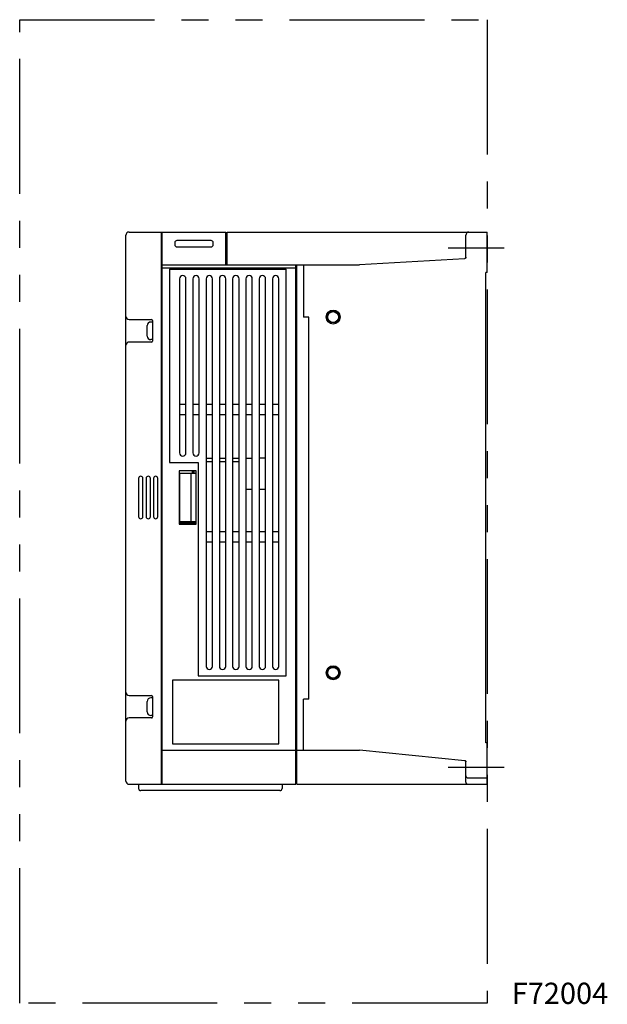
# Model space of a CAD drawing. Extents: x -2074 to -1356, y -2420 to -1956.
# Drawn here: x -1633 to -1356, y -2420 to -1956 of the extents above; entities that cross this region are included whole.
import ezdxf

# ---------------------------------------------------------------- set-up
doc = ezdxf.new("R2010")
doc.units = 0
doc.header["$MEASUREMENT"] = 0
doc.linetypes.add('PHANTOMX2', pattern=[127, 63.5, -12.7, 12.7, -12.7, 12.7, -12.7])
for name, color, linetype in [('10', 4, 'CONTINUOUS'), ('12', 3, 'CONTINUOUS'), ('18', 1, 'PHANTOMX2'), ('19', 7, 'CONTINUOUS')]:
    doc.layers.add(name, color=color, linetype=linetype)
doc.styles.add('STANDARD1', font='romans.shx', dxfattribs={"width": 0.7, "bigfont": 'extfont.shx'})

msp = doc.modelspace()

# ---------------------------------------------------------------- linework, layer by layer
at = {"layer": '10'}
for p, q in [((-1582.71, -2314.75), (-1582.71, -2057.75)), ((-1581.21, -2056.25), (-1535.61, -2056.25)), ((-1566.01, -2316.25), (-1566.01, -2056.25)), ((-1565.71, -2056.75), (-1566.01, -2056.75)), ((-1565.71, -2056.69), (-1565.71, -2056.25)), ((-1565.71, -2315.75), (-1565.71, -2056.75)), ((-1535.61, -2071.75), (-1535.61, -2056.25)), ((-1535.61, -2057.75), (-1535.11, -2057.75)), ((-1535.61, -2058.25), (-1535.11, -2058.25)), ((-1535.61, -2058.25), (-1535.11, -2058.25)), ((-1535.11, -2056.25), (-1412.71, -2056.25)), ((-1535.11, -2071.75), (-1535.11, -2056.25)), ((-1422.71, -2068.13), (-1422.71, -2057.75)), ((-1412.71, -2075.25), (-1412.71, -2056.25)), ((-1559.71, -2061.25), (-1559.71, -2062.25)), ((-1542.61, -2060.25), (-1558.71, -2060.25)), ((-1541.71, -2062.69), (-1541.71, -2060.82)), ((-1541.61, -2062.25), (-1541.61, -2061.25)), ((-1558.71, -2063.25), (-1542.61, -2063.25)), ((-1565.71, -2071.75), (-1472.71, -2071.75)), ((-1502.71, -2316.25), (-1502.71, -2071.75)), ((-1502.21, -2316.25), (-1502.21, -2071.75)), ((-1499.15, -2071.75), (-1499.15, -2096.25)), ((-1423.33, -2068.79), (-1472.71, -2071.75)), ((-1502.71, -2073.25), (-1565.71, -2073.25)), ((-1562.21, -2073.75), (-1562.21, -2164.75)), ((-1562.21, -2073.75), (-1507.21, -2073.75)), ((-1507.21, -2265.25), (-1507.21, -2073.75)), ((-1502.71, -2073.75), (-1502.21, -2073.75)), ((-1413.21, -2296.75), (-1413.21, -2075.25)), ((-1412.71, -2075.25), (-1413.21, -2075.25)), ((-1557.46, -2078.25), (-1557.46, -2160.25)), ((-1554.46, -2160.25), (-1554.46, -2078.25)), ((-1551.21, -2078.25), (-1551.21, -2160.25)), ((-1548.21, -2160.25), (-1548.21, -2078.25)), ((-1544.96, -2078.25), (-1544.96, -2260.75)), ((-1541.96, -2260.75), (-1541.96, -2078.25)), ((-1538.71, -2078.25), (-1538.71, -2260.75)), ((-1535.71, -2260.75), (-1535.71, -2078.25)), ((-1532.46, -2078.25), (-1532.46, -2260.75)), ((-1529.46, -2260.75), (-1529.46, -2078.25)), ((-1526.21, -2078.25), (-1526.21, -2260.75)), ((-1523.21, -2260.75), (-1523.21, -2078.25)), ((-1519.96, -2078.25), (-1519.96, -2260.75)), ((-1516.96, -2260.75), (-1516.96, -2078.25)), ((-1513.71, -2078.25), (-1513.71, -2260.75)), ((-1510.71, -2260.75), (-1510.71, -2078.25)), ((-1581.21, -2097.45), (-1570.71, -2097.45)), ((-1570.21, -2098.6), (-1571.01, -2098.6)), ((-1570.21, -2097.95), (-1570.21, -2107.55)), ((-1496.65, -2096.25), (-1499.15, -2096.25)), ((-1496.65, -2276.25), (-1496.65, -2096.25)), ((-1572.71, -2105.2), (-1572.71, -2100.3)), ((-1570.71, -2108.05), (-1581.21, -2108.05)), ((-1570.21, -2106.9), (-1571.01, -2106.9)), ((-1502.21, -2105.75), (-1502.71, -2105.75)), ((-1502.21, -2106.25), (-1502.71, -2106.25)), ((-1502.71, -2106.26), (-1502.21, -2106.26)), ((-1502.71, -2106.75), (-1502.21, -2106.75)), ((-1557.46, -2137.25), (-1554.46, -2137.25)), ((-1551.21, -2137.25), (-1548.21, -2137.25)), ((-1544.96, -2137.25), (-1541.96, -2137.25)), ((-1538.71, -2137.25), (-1535.71, -2137.25)), ((-1532.46, -2137.25), (-1529.46, -2137.25)), ((-1526.21, -2137.25), (-1523.21, -2137.25)), ((-1519.96, -2137.25), (-1516.96, -2137.25)), ((-1513.71, -2137.25), (-1510.71, -2137.25)), ((-1554.46, -2142.25), (-1557.46, -2142.25)), ((-1548.21, -2142.25), (-1551.21, -2142.25)), ((-1541.96, -2142.25), (-1544.96, -2142.25)), ((-1535.71, -2142.25), (-1538.71, -2142.25)), ((-1529.46, -2142.25), (-1532.46, -2142.25)), ((-1523.21, -2142.25), (-1526.21, -2142.25)), ((-1516.96, -2142.25), (-1519.96, -2142.25)), ((-1510.71, -2142.25), (-1513.71, -2142.25)), ((-1562.21, -2164.75), (-1548.71, -2164.75)), ((-1548.71, -2164.75), (-1548.71, -2265.25)), ((-1544.96, -2162.75), (-1541.96, -2162.75)), ((-1544.96, -2164.25), (-1541.96, -2164.25)), ((-1538.71, -2162.75), (-1535.71, -2162.75)), ((-1538.71, -2164.25), (-1535.71, -2164.25)), ((-1532.46, -2162.75), (-1529.46, -2162.75)), ((-1532.46, -2164.25), (-1529.46, -2164.25)), ((-1526.21, -2162.75), (-1523.21, -2162.75)), ((-1516.96, -2162.75), (-1519.96, -2162.75)), ((-1549.71, -2168.75), (-1557.71, -2168.75)), ((-1557.71, -2168.75), (-1557.71, -2193.75)), ((-1551.5, -2168.75), (-1551.5, -2169.75)), ((-1551.21, -2168.75), (-1551.21, -2169.75)), ((-1551.21, -2168.99), (-1550.71, -2168.99)), ((-1550.71, -2168.99), (-1550.9, -2168.75)), ((-1550.71, -2168.99), (-1550.43, -2168.75)), ((-1550.71, -2168.99), (-1550.71, -2169.75)), ((-1549.71, -2193.75), (-1549.71, -2168.75)), ((-1576.71, -2172.25), (-1576.71, -2190.25)), ((-1574.71, -2190.25), (-1574.71, -2172.25)), ((-1573.21, -2172.25), (-1573.21, -2190.25)), ((-1571.21, -2190.25), (-1571.21, -2172.25)), ((-1569.71, -2172.25), (-1569.71, -2190.25)), ((-1567.71, -2190.25), (-1567.71, -2172.25)), ((-1557.71, -2169.75), (-1549.71, -2169.75)), ((-1557.51, -2169.75), (-1557.51, -2192.75)), ((-1552.14, -2169.75), (-1552.14, -2192.75)), ((-1526.21, -2177.25), (-1523.21, -2177.25)), ((-1519.96, -2177.25), (-1516.96, -2177.25)), ((-1502.21, -2185.75), (-1502.71, -2185.75)), ((-1502.21, -2186.25), (-1502.71, -2186.25)), ((-1502.71, -2186.26), (-1502.21, -2186.26)), ((-1502.71, -2186.75), (-1502.21, -2186.75)), ((-1549.71, -2192.75), (-1557.71, -2192.75)), ((-1549.71, -2193.25), (-1557.71, -2193.25)), ((-1557.71, -2193.75), (-1549.71, -2193.75)), ((-1544.96, -2197.25), (-1541.96, -2197.25)), ((-1538.71, -2197.25), (-1535.71, -2197.25)), ((-1532.46, -2197.25), (-1529.46, -2197.25)), ((-1526.21, -2197.25), (-1523.21, -2197.25)), ((-1519.96, -2197.25), (-1516.96, -2197.25)), ((-1513.71, -2197.25), (-1510.71, -2197.25)), ((-1541.96, -2202.25), (-1544.96, -2202.25)), ((-1535.71, -2202.25), (-1538.71, -2202.25)), ((-1529.46, -2202.25), (-1532.46, -2202.25)), ((-1523.21, -2202.25), (-1526.21, -2202.25)), ((-1516.96, -2202.25), (-1519.96, -2202.25)), ((-1510.71, -2202.25), (-1513.71, -2202.25)), ((-1548.71, -2265.25), (-1507.21, -2265.25)), ((-1502.21, -2265.75), (-1502.71, -2265.75)), ((-1502.21, -2266.25), (-1502.71, -2266.25)), ((-1502.71, -2266.26), (-1502.21, -2266.26)), ((-1502.71, -2266.75), (-1502.21, -2266.75)), ((-1510.71, -2267.25), (-1560.71, -2267.25)), ((-1560.71, -2267.25), (-1560.71, -2297.25)), ((-1510.71, -2297.25), (-1510.71, -2267.25)), ((-1581.21, -2274.45), (-1570.71, -2274.45)), ((-1570.21, -2275.6), (-1571.01, -2275.6)), ((-1570.21, -2274.95), (-1570.21, -2284.55)), ((-1496.65, -2276.25), (-1499.15, -2276.25)), ((-1499.15, -2300.25), (-1499.15, -2276.25)), ((-1572.71, -2282.2), (-1572.71, -2277.3)), ((-1570.71, -2285.05), (-1581.21, -2285.05)), ((-1570.21, -2283.9), (-1571.01, -2283.9)), ((-1560.71, -2297.25), (-1510.71, -2297.25)), ((-1502.71, -2298.25), (-1502.21, -2298.25)), ((-1412.71, -2296.75), (-1413.21, -2296.75)), ((-1412.71, -2316.25), (-1412.71, -2296.75)), ((-1565.71, -2300.25), (-1502.71, -2300.25)), ((-1502.21, -2300.25), (-1472.71, -2300.25)), ((-1423.09, -2305.21), (-1472.71, -2300.25)), ((-1422.71, -2315.28), (-1422.71, -2305.63)), ((-1421.71, -2313.25), (-1412.71, -2313.25)), ((-1581.21, -2316.25), (-1502.71, -2316.25)), ((-1576.71, -2316.25), (-1576.71, -2318.25)), ((-1565.71, -2315.75), (-1566.01, -2315.75)), ((-1565.71, -2316.25), (-1565.71, -2315.81)), ((-1509.21, -2316.25), (-1509.21, -2318.25)), ((-1502.71, -2314.25), (-1502.21, -2314.25)), ((-1502.21, -2314.26), (-1502.71, -2314.26)), ((-1502.21, -2314.75), (-1502.71, -2314.75)), ((-1502.21, -2316.25), (-1412.71, -2316.25)), ((-1421.71, -2316.25), (-1421.71, -2316.25)), ((-1510.21, -2319.25), (-1575.71, -2319.25))]:
    msp.add_line(p, q, dxfattribs=at)
for centre, radius in [((-1485.15, -2096.25), 3.3), ((-1485.15, -2096.25), 2.8), ((-1485.15, -2096.25), 2.55), ((-1485.15, -2263.75), 3.3), ((-1485.15, -2263.75), 2.8), ((-1485.15, -2263.75), 2.55)]:
    msp.add_circle(centre, radius, dxfattribs=at)
for centre, radius, start, end in [((-1581.21, -2057.75), 1.5, 90, 180), ((-1421.21, -2057.75), 1.5, 90, 180), ((-1558.71, -2061.25), 1, 90, 180), ((-1558.71, -2062.25), 1, 180, 270), ((-1542.61, -2061.25), 1, 0, 90), ((-1542.61, -2062.25), 1, 270, 0), ((-1555.96, -2078.25), 1.5, 0, 180), ((-1549.71, -2078.25), 1.5, 0, 180), ((-1543.46, -2078.25), 1.5, 0, 180), ((-1537.21, -2078.25), 1.5, 0, 180), ((-1530.96, -2078.25), 1.5, 0, 180), ((-1524.71, -2078.25), 1.5, 0, 180), ((-1518.46, -2078.25), 1.5, 0, 180), ((-1512.21, -2078.25), 1.5, 0, 180), ((-1581.21, -2095.95), 1.5, 180, 270), ((-1571.01, -2100.3), 1.7, 90, 180), ((-1570.71, -2097.95), 0.5, 0, 90), ((-1581.21, -2109.55), 1.5, 90, 180), ((-1571.01, -2105.2), 1.7, 180, 270), ((-1570.71, -2107.55), 0.5, 270, 0), ((-1536.11, -2142.75), 0.5, 36.8643, 87.4243), ((-1555.96, -2160.25), 1.5, 180, 0), ((-1549.71, -2160.25), 1.5, 180, 0), ((-1550.71, -2168.99), 0.5, 152.0706, 180), ((-1575.71, -2172.25), 1, 0, 180), ((-1572.21, -2172.25), 1, 0, 180), ((-1568.71, -2172.25), 1, 0, 180), ((-1575.71, -2190.25), 1, 180, 0), ((-1572.21, -2190.25), 1, 180, 0), ((-1568.71, -2190.25), 1, 180, 0), ((-1543.46, -2260.75), 1.5, 180, 0), ((-1537.21, -2260.75), 1.5, 180, 0), ((-1530.96, -2260.75), 1.5, 180, 0), ((-1524.71, -2260.75), 1.5, 180, 0), ((-1518.46, -2260.75), 1.5, 180, 0), ((-1512.21, -2260.75), 1.5, 180, 0), ((-1581.21, -2272.95), 1.5, 180, 270), ((-1571.01, -2277.3), 1.7, 90, 180), ((-1570.71, -2274.95), 0.5, 0, 90), ((-1581.21, -2286.55), 1.5, 90, 180), ((-1571.01, -2282.2), 1.7, 180, 270), ((-1570.71, -2284.55), 0.5, 270, 0), ((-1421.71, -2312.25), 1, 179.9995, 270.0005), ((-1581.21, -2314.75), 1.5, 180, 270), ((-1575.71, -2318.25), 1, 180, 270), ((-1510.21, -2318.25), 1, 270, 0)]:
    msp.add_arc(centre, radius, start, end, dxfattribs=at)
for points, knots in [([(-1535.11, -2071.66), (-1534.21, -2071.68), (-1532.4, -2071.71), (-1529.68, -2071.75), (-1527.86, -2071.75), (-1526.95, -2071.75)], [0, 0, 0, 0, 2.700601, 5.422515, 8.155074, 8.155074, 8.155074, 8.155074]), ([(-1422.71, -2068.13), (-1422.71, -2068.15), (-1422.71, -2068.18), (-1422.71, -2068.23), (-1422.72, -2068.28), (-1422.74, -2068.33), (-1422.76, -2068.38), (-1422.78, -2068.43), (-1422.81, -2068.48), (-1422.84, -2068.52), (-1422.87, -2068.56), (-1422.91, -2068.6), (-1422.95, -2068.64), (-1422.99, -2068.67), (-1423.03, -2068.7), (-1423.08, -2068.73), (-1423.13, -2068.75), (-1423.18, -2068.77), (-1423.23, -2068.78), (-1423.28, -2068.79), (-1423.31, -2068.79), (-1423.33, -2068.79)], [0, 0, 0, 0, 0.04193, 0.09525, 0.1486387, 0.202079, 0.2555565, 0.3090573, 0.3625687, 0.4160843, 0.4696024, 0.5231213, 0.5766394, 0.6301552, 0.6836666, 0.7371677, 0.7906455, 0.8440866, 0.8974764, 0.9507982, 0.9936752, 0.9936752, 0.9936752, 0.9936752]), ([(-1422.71, -2068.15), (-1422.71, -2068.16), (-1422.71, -2068.19), (-1422.72, -2068.23), (-1422.73, -2068.28), (-1422.74, -2068.33), (-1422.76, -2068.38), (-1422.78, -2068.43), (-1422.81, -2068.48), (-1422.84, -2068.52), (-1422.87, -2068.56), (-1422.91, -2068.6), (-1422.95, -2068.64), (-1422.99, -2068.67), (-1423.04, -2068.7), (-1423.09, -2068.73), (-1423.14, -2068.75), (-1423.19, -2068.77), (-1423.24, -2068.78), (-1423.28, -2068.79), (-1423.31, -2068.79), (-1423.32, -2068.79)], [0, 0, 0, 0, 0.0246168, 0.0753594, 0.1276917, 0.1811837, 0.2353902, 0.2898725, 0.344224, 0.3983671, 0.4524171, 0.5064841, 0.5605931, 0.6147147, 0.6688192, 0.722891, 0.7769301, 0.8309363, 0.8849089, 0.9388467, 0.9658075, 0.9658075, 0.9658075, 0.9658075]), ([(-1422.71, -2305.63), (-1422.71, -2305.62), (-1422.71, -2305.6), (-1422.72, -2305.56), (-1422.72, -2305.52), (-1422.74, -2305.49), (-1422.75, -2305.45), (-1422.77, -2305.42), (-1422.79, -2305.38), (-1422.82, -2305.35), (-1422.85, -2305.32), (-1422.88, -2305.3), (-1422.91, -2305.28), (-1422.94, -2305.26), (-1422.98, -2305.24), (-1423.02, -2305.23), (-1423.05, -2305.22), (-1423.08, -2305.22), (-1423.09, -2305.21)], [0, 0, 0, 0, 0.035184, 0.074333, 0.1134879, 0.152648, 0.1918125, 0.2309804, 0.2701506, 0.3093221, 0.3484935, 0.3876638, 0.4268317, 0.4659962, 0.5051563, 0.5443112, 0.5834602, 0.622603, 0.622603, 0.622603, 0.622603]), ([(-1422.71, -2305.63), (-1422.71, -2305.62), (-1422.71, -2305.6), (-1422.72, -2305.56), (-1422.72, -2305.52), (-1422.74, -2305.48), (-1422.75, -2305.45), (-1422.77, -2305.41), (-1422.79, -2305.38), (-1422.82, -2305.35), (-1422.84, -2305.32), (-1422.87, -2305.3), (-1422.91, -2305.28), (-1422.94, -2305.26), (-1422.98, -2305.24), (-1423.01, -2305.23), (-1423.05, -2305.22), (-1423.08, -2305.22), (-1423.09, -2305.21)], [0, 0, 0, 0, 0.0388178, 0.0776462, 0.1164853, 0.1553357, 0.1941972, 0.2330695, 0.2719517, 0.3108429, 0.3497417, 0.3886463, 0.4275549, 0.4664655, 0.5053762, 0.5442848, 0.5831893, 0.622088, 0.622088, 0.622088, 0.622088]), ([(-1423.09, -2305.21), (-1423.09, -2305.21), (-1423.09, -2305.21), (-1423.09, -2305.21), (-1423.09, -2305.21), (-1423.09, -2305.21)], [0, 0, 0, 0, 0.000919727, 0.001786196, 0.002725155, 0.002725155, 0.002725155, 0.002725155]), ([(-1423.09, -2305.22), (-1423.09, -2305.22), (-1423.07, -2305.22), (-1423.04, -2305.22), (-1423, -2305.24), (-1422.97, -2305.25), (-1422.93, -2305.27), (-1422.9, -2305.29), (-1422.86, -2305.32), (-1422.84, -2305.34), (-1422.81, -2305.37), (-1422.78, -2305.4), (-1422.76, -2305.44), (-1422.75, -2305.47), (-1422.73, -2305.5), (-1422.72, -2305.54), (-1422.72, -2305.57), (-1422.71, -2305.6), (-1422.71, -2305.62), (-1422.71, -2305.63)], [0, 0, 0, 0, 0.0122898, 0.0519921, 0.0917772, 0.1316578, 0.171649, 0.2117686, 0.2519862, 0.2921429, 0.3320596, 0.3715005, 0.4101208, 0.4475635, 0.4834723, 0.5175885, 0.5499286, 0.5805507, 0.6095218, 0.6095218, 0.6095218, 0.6095218]), ([(-1422.71, -2305.63), (-1422.71, -2305.63), (-1422.71, -2305.61), (-1422.72, -2305.57), (-1422.72, -2305.53), (-1422.74, -2305.49), (-1422.75, -2305.46), (-1422.77, -2305.42), (-1422.8, -2305.39), (-1422.82, -2305.36), (-1422.85, -2305.33), (-1422.88, -2305.3), (-1422.92, -2305.28), (-1422.95, -2305.26), (-1422.99, -2305.24), (-1423.03, -2305.23), (-1423.06, -2305.22), (-1423.08, -2305.22), (-1423.09, -2305.22)], [0, 0, 0, 0, 0.0202583, 0.0607784, 0.1013163, 0.1418702, 0.1824374, 0.2230152, 0.2636001, 0.3041887, 0.3447773, 0.3853622, 0.42594, 0.4665072, 0.5070611, 0.547599, 0.5881191, 0.6083774, 0.6083774, 0.6083774, 0.6083774]), ([(-1422.71, -2305.63), (-1422.71, -2305.63), (-1422.71, -2305.63), (-1422.71, -2305.63), (-1422.71, -2305.63), (-1422.71, -2305.63), (-1422.7, -2305.63), (-1422.7, -2305.63)], [0, 0, 0, 0, 0.001042267, 0.002527486, 0.004483163, 0.006921637, 0.009850343, 0.009850343, 0.009850343, 0.009850343]), ([(-1422.71, -2315.28), (-1422.71, -2315.3), (-1422.71, -2315.32), (-1422.71, -2315.36), (-1422.7, -2315.4), (-1422.7, -2315.44), (-1422.69, -2315.48), (-1422.68, -2315.52), (-1422.67, -2315.57), (-1422.65, -2315.61), (-1422.63, -2315.66), (-1422.61, -2315.7), (-1422.59, -2315.75), (-1422.56, -2315.79), (-1422.53, -2315.84), (-1422.49, -2315.88), (-1422.46, -2315.93), (-1422.42, -2315.97), (-1422.37, -2316.01), (-1422.32, -2316.05), (-1422.26, -2316.09), (-1422.2, -2316.13), (-1422.14, -2316.16), (-1422.07, -2316.19), (-1422, -2316.21), (-1421.92, -2316.23), (-1421.85, -2316.24), (-1421.78, -2316.25), (-1421.73, -2316.25), (-1421.71, -2316.25)], [0, 0, 0, 0, 0.034165, 0.071772, 0.111407, 0.152394, 0.195108, 0.2395, 0.285494, 0.333046, 0.382123, 0.43269, 0.484716, 0.538169, 0.593093, 0.649585, 0.707744, 0.767668, 0.829499, 0.893509, 0.959992, 1.029243, 1.101402, 1.176014, 1.252474, 1.33018, 1.408526, 1.486912, 1.547373, 1.547373, 1.547373, 1.547373])]:
    msp.add_open_spline(points, degree=3, knots=knots, dxfattribs=at)
for points in [[(-1423.32, -2068.79), (-1423.32, -2068.79), (-1423.33, -2068.79), (-1423.33, -2068.79)], [(-1423.33, -2068.79), (-1423.33, -2068.79), (-1423.33, -2068.79), (-1423.33, -2068.79)], [(-1423.33, -2068.79), (-1423.32, -2068.79), (-1423.32, -2068.79), (-1423.32, -2068.79)], [(-1422.71, -2068.13), (-1422.71, -2068.13), (-1422.71, -2068.13), (-1422.71, -2068.13)], [(-1422.71, -2068.13), (-1422.71, -2068.14), (-1422.71, -2068.15), (-1422.71, -2068.15)], [(-1422.71, -2068.15), (-1422.71, -2068.15), (-1422.71, -2068.14), (-1422.71, -2068.13)], [(-1422.71, -2068.13), (-1422.71, -2068.13), (-1422.71, -2068.13), (-1422.71, -2068.13)], [(-1423.11, -2305.21), (-1423.1, -2305.21), (-1423.1, -2305.21), (-1423.09, -2305.22)], [(-1423.09, -2305.22), (-1423.09, -2305.22), (-1423.1, -2305.21), (-1423.11, -2305.21)], [(-1422.71, -2305.63), (-1422.71, -2305.63), (-1422.71, -2305.64), (-1422.71, -2305.64)], [(-1422.71, -2305.64), (-1422.71, -2305.64), (-1422.71, -2305.64), (-1422.71, -2305.63)], [(-1422.71, -2305.65), (-1422.71, -2305.65), (-1422.71, -2305.64), (-1422.71, -2305.63)], [(-1422.71, -2305.64), (-1422.71, -2305.65), (-1422.71, -2305.65), (-1422.71, -2305.65)]]:
    msp.add_open_spline(points, degree=3, dxfattribs=at)
at = {"layer": '12', "ltscale": 10}
for p, q in [((-1431.06, -2063.75), (-1404.71, -2063.75)), ((-1431.06, -2308.25), (-1404.71, -2308.25))]:
    msp.add_line(p, q, dxfattribs=at)
at = {"layer": '18'}
msp.add_lwpolyline([(-1632.71, -1956.25), (-1412.71, -1956.25), (-1412.71, -2419.25), (-1632.71, -2419.25)], close=True, dxfattribs=at)

# ---------------------------------------------------------------- texts
at = {"layer": '19', "insert": (-1401.07, -2414.69), "char_height": 10, "width": 150, "attachment_point": 4, "style": 'STANDARD1'}
msp.add_mtext('{\\Fromans.shx;F72004}', dxfattribs=at)

doc.saveas('drawing.dxf')
